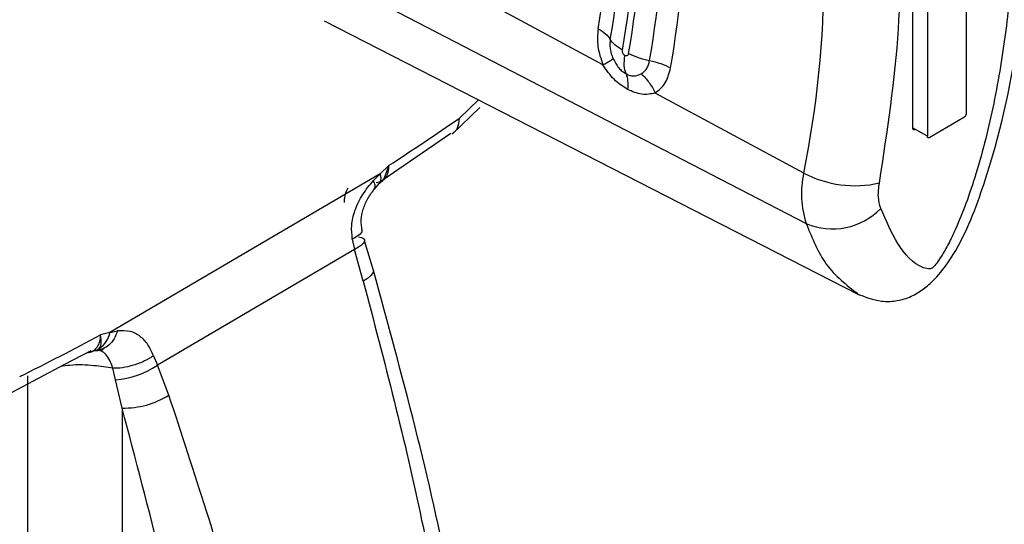
# Model space of a CAD drawing. Units: millimetres. Extents: x 5 to 292, y 5 to 415.
# Drawn here: x 228 to 231, y 296 to 298 of the extents above; entities that cross this region are included whole.
import ezdxf

# ---------------------------------------------------------------- set-up
doc = ezdxf.new("R2010")
doc.units = ezdxf.units.MM

msp = doc.modelspace()

# ---------------------------------------------------------------- linework, layer by layer
at = {"color": 7, "linetype": 'Continuous', "lineweight": 25}
for p, q in [((230.7754, 298.1757), (230.7754, 297.4571)), ((230.6632, 298.1098), (230.6632, 297.3913)), ((230.6204, 298.0937), (230.6204, 297.4155)), ((228.6962, 297.9756), (230.3127, 297.1383)), ((229.7242, 297.5977), (229.3593, 297.7944)), ((228.9177, 297.7254), (230.4639, 296.9332)), ((230.3052, 297.2846), (229.8755, 297.5162)), ((229.2877, 297.3974), (229.3683, 297.4746)), ((230.7683, 297.4449), (230.6702, 297.3872)), ((229.084, 297.2628), (229.2842, 297.4005)), ((230.6632, 297.3913), (230.6204, 297.4155)), ((229.0796, 297.2828), (229.104, 297.3061)), ((229.0796, 297.2828), (228.2972, 296.8232)), ((229.0599, 297.263), (229.0796, 297.2828)), ((229.0627, 297.2384), (229.0779, 297.2551)), ((228.9988, 297.0939), (229.0052, 297.064)), ((229.0598, 297.0024), (229.0344, 297.0889)), ((229.0052, 297.064), (228.4346, 296.7288)), ((229.0303, 296.9724), (229.0052, 297.064)), ((228.2972, 296.8232), (228.2702, 296.8163)), ((228.2972, 296.8232), (228.319, 296.8278)), ((228.167, 296.7317), (228.2426, 296.7717)), ((228.2589, 296.7725), (228.2304, 296.7647)), ((228.2589, 296.7725), (228.2664, 296.7773)), ((228.2808, 296.7785), (228.2719, 296.7695)), ((228.4235, 296.7559), (228.4346, 296.7288)), ((228.014, 296.6507), (228.167, 296.7317)), ((228.3136, 296.6869), (228.3057, 296.7198)), ((228.4679, 296.642), (228.4346, 296.7288)), ((228.0584, 296.6979), (228.0584, 291.143)), ((228.3324, 296.6049), (228.3136, 296.6869)), ((228.3324, 296.6049), (228.3324, 291.1399))]:
    msp.add_line(p, q, dxfattribs=at)
at = {"color": 8, "linetype": 'Continuous', "lineweight": 25}
for p, q in [((229.3088, 297.4434), (229.3643, 297.4966)), ((229.104, 297.3061), (229.0922, 297.2728))]:
    msp.add_line(p, q, dxfattribs=at)
at = {"color": 7, "linetype": 'Continuous', "lineweight": 25, "flags": 128}
msp.add_lwpolyline([(229.0166, 297.0999), (229.0253, 297.0979), (229.0312, 297.095), (229.0342, 297.0911), (229.0342, 297.0866), (229.0311, 297.0814), (229.0251, 297.0758), (229.0164, 297.0699), (229.0052, 297.064)], dxfattribs=at)
at = {"color": 8, "linetype": 'Continuous', "lineweight": 25, "flags": 128}
msp.add_lwpolyline([(229.0597, 297.0028), (229.0597, 297.001), (229.0575, 296.9945), (229.0517, 296.9874), (229.0425, 296.9799), (229.0303, 296.9724)], dxfattribs=at)
at = {"color": 7, "linetype": 'Continuous', "lineweight": 25}
for centre, radius, start, end in [((226.8674, 298.199), 2.8858, 350.0841, 9.9159), ((226.9185, 298.1655), 2.8698, 350.084, 9.9161), ((226.9697, 298.132), 2.8536, 350.0836, 9.9164), ((226.9865, 298.1227), 2.8545, 350.0801, 9.9199), ((227.0272, 298.1053), 2.8749, 350.0802, 9.9197), ((227.0679, 298.0878), 2.8953, 350.0806, 9.9194), ((227.4562, 297.8667), 2.9079, 348.4517, 11.5483), ((223.8562, 305.3558), 9.6091, 303.10128, 304.57131), ((230.5758, 297.2251), 0.2771, 167.6035, 198.2491), ((230.4536, 297.5673), 0.3193, 242.2994, 282.7955), ((230.3883, 297.3174), 0.1944, 247.1139, 316.0024), ((228.2289, 296.8359), 0.0695, 302.6308, 349.4774), ((222.7861, 307.1783), 11.7238, 296.60286, 297.8902), ((228.2973, 296.9296), 0.2433, 273.8294, 304.3605), ((228.3374, 296.8525), 0.2476, 268.8404, 301.804)]:
    msp.add_arc(centre, radius, start, end, dxfattribs=at)
at = {"color": 8, "linetype": 'Continuous', "lineweight": 25}
msp.add_arc((229.0503, 297.2707), 0.0317, 330.1916, 22.3077, dxfattribs=at)
at = {"color": 7, "linetype": 'Continuous', "lineweight": 25}
for points, knots in [([(230.4582, 296.9362), (230.4821, 296.9268), (230.5186, 296.9123), (230.571, 296.9133), (230.6111, 296.9239), (230.6478, 296.9449), (230.6866, 296.9781), (230.757, 297.0656), (230.8512, 297.2999), (230.9173, 297.5896), (230.9561, 297.9133), (230.9669, 298.2376), (230.9336, 298.5434), (230.885, 298.7678), (230.8433, 298.8513), (230.8309, 298.876)], [0, 0, 0, 0, 0.033859, 0.051988, 0.070007, 0.08705, 0.102958, 0.130544, 0.221483, 0.403721, 0.512563, 0.659209, 0.845222, 0.954136, 1, 1, 1, 1]), ([(230.721, 298.8938), (230.745, 298.8689), (230.793, 298.8191), (230.864, 298.636), (230.9175, 298.3374), (230.9196, 297.986), (230.8926, 297.6983), (230.8591, 297.4914), (230.8178, 297.3225), (230.7772, 297.2003), (230.75, 297.1325), (230.7257, 297.0816), (230.7071, 297.0488), (230.6918, 297.0259), (230.6823, 297.0141), (230.6776, 297.01), (230.6768, 297.0093), (230.6767, 297.0092), (230.6767, 297.0092), (230.6766, 297.0092), (230.6765, 297.0091), (230.6747, 297.0083), (230.6658, 297.0069), (230.6246, 297.0172), (230.5741, 297.0773), (230.5435, 297.1473), (230.5281, 297.1824)], [0, 0, 0, 0, 0.062522, 0.125175, 0.31175, 0.500184, 0.584807, 0.670101, 0.750458, 0.783723, 0.813031, 0.829837, 0.844313, 0.853158, 0.859602, 0.860523, 0.860694, 0.860717, 0.86072, 0.860721, 0.8608, 0.860912, 0.863456, 0.87521, 0.93746, 1, 1, 1, 1]), ([(230.5243, 297.2559), (230.5474, 297.4066), (230.5936, 297.7078), (230.5835, 297.981), (230.5784, 298.1175)], [0, 0, 0, 0, 0.499998, 1, 1, 1, 1]), ([(229.7101, 297.7021), (229.7088, 297.6849), (229.7061, 297.6507), (229.7182, 297.6154), (229.7242, 297.5977)], [0, 0, 0, 0, 0.500043, 1, 1, 1, 1]), ([(229.7101, 297.7021), (229.718, 297.6973), (229.734, 297.6877), (229.7416, 297.6768), (229.7454, 297.6713)], [0, 0, 0, 0, 0.499998, 1, 1, 1, 1]), ([(229.7454, 297.6713), (229.7449, 297.6669), (229.7439, 297.658), (229.7451, 297.6438), (229.748, 297.6295), (229.7516, 297.6204), (229.7534, 297.6159)], [0, 0, 0, 0, 0.249233, 0.499664, 0.749901, 1, 1, 1, 1]), ([(229.7807, 297.6406), (229.7727, 297.6454), (229.7568, 297.655), (229.7492, 297.6659), (229.7454, 297.6713)], [0, 0, 0, 0, 0.50001, 1, 1, 1, 1]), ([(229.7877, 297.6244), (229.7865, 297.6252), (229.7848, 297.6265), (229.7829, 297.6291), (229.7815, 297.632), (229.7804, 297.636), (229.7806, 297.639), (229.7807, 297.6406)], [0, 0, 0, 0, 0.2536796, 0.3751017, 0.4995687, 0.7442718, 1, 1, 1, 1]), ([(229.791, 297.5717), (229.7888, 297.5793), (229.7844, 297.5944), (229.7866, 297.6144), (229.7877, 297.6244)], [0, 0, 0, 0, 0.500031, 1, 1, 1, 1]), ([(229.7983, 297.6309), (229.7979, 297.6295), (229.7972, 297.6268), (229.7951, 297.6246), (229.7931, 297.6236), (229.7908, 297.6233), (229.7889, 297.6239), (229.7877, 297.6244)], [0, 0, 0, 0, 0.255484, 0.500212, 0.624519, 0.745955, 1, 1, 1, 1]), ([(229.7983, 297.6309), (229.8074, 297.6266), (229.8255, 297.6178), (229.8479, 297.6126), (229.8591, 297.61)], [0, 0, 0, 0, 0.500002, 1, 1, 1, 1]), ([(229.7242, 297.5977), (229.7312, 297.6015), (229.745, 297.6092), (229.7506, 297.6136), (229.7534, 297.6159)], [0, 0, 0, 0, 0.4999995, 1, 1, 1, 1]), ([(229.7954, 297.5266), (229.7818, 297.5353), (229.7547, 297.5527), (229.7344, 297.5827), (229.7242, 297.5977)], [0, 0, 0, 0, 0.499972, 1, 1, 1, 1]), ([(229.7534, 297.6159), (229.7584, 297.6065), (229.7658, 297.5926), (229.7799, 297.5787), (229.7873, 297.574), (229.791, 297.5717)], [0, 0, 0, 0, 0.508188, 0.755559, 1, 1, 1, 1]), ([(229.8352, 297.5718), (229.8381, 297.5738), (229.8441, 297.5778), (229.851, 297.5867), (229.8564, 297.5974), (229.8582, 297.6058), (229.8591, 297.61)], [0, 0, 0, 0, 0.250027, 0.500411, 0.750531, 1, 1, 1, 1]), ([(229.8591, 297.61), (229.8702, 297.6074), (229.8926, 297.6022), (229.9108, 297.5935), (229.9199, 297.5891)], [0, 0, 0, 0, 0.5000017, 1, 1, 1, 1]), ([(229.8755, 297.5162), (229.8863, 297.5248), (229.9078, 297.542), (229.9159, 297.5734), (229.9199, 297.5891)], [0, 0, 0, 0, 0.499987, 1, 1, 1, 1]), ([(229.791, 297.5717), (229.7948, 297.57), (229.8024, 297.5665), (229.8178, 297.5646), (229.8282, 297.5689), (229.8352, 297.5718)], [0, 0, 0, 0, 0.244339, 0.491893, 1, 1, 1, 1]), ([(229.791, 297.5717), (229.793, 297.5652), (229.797, 297.5521), (229.7959, 297.5351), (229.7954, 297.5266)], [0, 0, 0, 0, 0.498657, 1, 1, 1, 1]), ([(229.8352, 297.5718), (229.8432, 297.5637), (229.8592, 297.5476), (229.8701, 297.5267), (229.8755, 297.5162)], [0, 0, 0, 0, 0.500023, 1, 1, 1, 1]), ([(229.8755, 297.5162), (229.8626, 297.5136), (229.8367, 297.5084), (229.8092, 297.5205), (229.7954, 297.5266)], [0, 0, 0, 0, 0.498514, 1, 1, 1, 1]), ([(230.7754, 297.4571), (230.7752, 297.456), (230.775, 297.4537), (230.7734, 297.4501), (230.7711, 297.4468), (230.7693, 297.4455), (230.7683, 297.4449)], [0, 0, 0, 0, 0.2499859, 0.4998978, 0.7499588, 1, 1, 1, 1]), ([(230.6204, 297.4155), (230.6205, 297.4145), (230.6207, 297.4125), (230.6224, 297.4108), (230.6247, 297.4102), (230.6265, 297.4111), (230.6274, 297.4115)], [0, 0, 0, 0, 0.249986, 0.499897, 0.749958, 1, 1, 1, 1]), ([(230.6702, 297.3872), (230.6693, 297.3868), (230.6675, 297.386), (230.6651, 297.3865), (230.6635, 297.3882), (230.6633, 297.3902), (230.6632, 297.3913)], [0, 0, 0, 0, 0.250024, 0.500091, 0.750008, 1, 1, 1, 1]), ([(229.104, 297.3061), (229.1036, 297.2996), (229.1027, 297.2861), (229.0957, 297.2705), (229.0844, 297.2592), (229.0736, 297.2576), (229.0681, 297.2567)], [0, 0, 0, 0, 0.231541, 0.475317, 0.731431, 1, 1, 1, 1]), ([(228.9988, 297.0939), (228.9975, 297.107), (228.9948, 297.1343), (229.0058, 297.1794), (229.0278, 297.2247), (229.0492, 297.2502), (229.0599, 297.263)], [0, 0, 0, 0, 0.212785, 0.443863, 0.722224, 1, 1, 1, 1]), ([(229.0634, 297.24), (229.0642, 297.2429), (229.0658, 297.2487), (229.0619, 297.2582), (229.0599, 297.263)], [0, 0, 0, 0, 0.49671, 1, 1, 1, 1]), ([(229.0922, 297.2728), (229.0922, 297.2727), (229.0888, 297.2632), (229.0812, 297.2573), (229.0735, 297.2515)], [0, 0, 0, 0, 0.0078448, 1, 1, 1, 1]), ([(230.5281, 297.1824), (230.5251, 297.1931), (230.519, 297.2144), (230.5225, 297.2421), (230.5243, 297.2559)], [0, 0, 0, 0, 0.500003, 1, 1, 1, 1]), ([(228.9856, 297.2406), (228.9813, 297.2313), (228.975, 297.2178), (228.9753, 297.204), (228.9754, 297.1998)], [0, 0, 0, 0, 0.692171, 1, 1, 1, 1]), ([(229.0271, 297.1192), (229.0257, 297.1291), (229.023, 297.1491), (229.0296, 297.1808), (229.0431, 297.2124), (229.057, 297.231), (229.0641, 297.2406)], [0, 0, 0, 0, 0.231467, 0.472217, 0.727343, 1, 1, 1, 1]), ([(229.3866, 295.2286), (229.3608, 295.517), (229.3094, 296.0928), (229.1428, 296.6997), (229.0597, 297.0028)], [0, 0, 0, 0, 0.50066, 1, 1, 1, 1]), ([(229.0303, 296.9724), (229.0911, 296.7412), (229.206, 296.3039), (229.3021, 295.6973), (229.3256, 295.332), (229.3366, 295.1618)], [0, 0, 0, 0, 0.374601, 0.708699, 1, 1, 1, 1]), ([(228.319, 296.8278), (228.3161, 296.8201), (228.3101, 296.8044), (228.2953, 296.7869), (228.2778, 296.7753), (228.2651, 296.7734), (228.2589, 296.7725)], [0, 0, 0, 0, 0.25193, 0.509328, 0.761787, 1, 1, 1, 1]), ([(228.4235, 296.7559), (228.4184, 296.7672), (228.4079, 296.7904), (228.3845, 296.8144), (228.3553, 296.8294), (228.3315, 296.8283), (228.319, 296.8278)], [0, 0, 0, 0, 0.22015, 0.4499203, 0.7120466, 1, 1, 1, 1]), ([(228.2664, 296.7773), (228.2687, 296.7813), (228.2736, 296.7896), (228.2714, 296.8071), (228.2702, 296.8163)], [0, 0, 0, 0, 0.473882, 1, 1, 1, 1]), ([(228.2304, 296.7647), (228.2366, 296.7658), (228.2487, 296.7679), (228.2566, 296.7769), (228.2605, 296.7812)], [0, 0, 0, 0, 0.512442, 1, 1, 1, 1]), ([(228.2726, 296.7715), (228.2691, 296.7712), (228.2637, 296.7708), (228.2557, 296.7708), (228.2527, 296.7708)], [0, 0, 0, 0, 0.631795, 1, 1, 1, 1]), ([(228.3057, 296.7198), (228.3029, 296.7278), (228.2972, 296.7435), (228.2858, 296.7603), (228.2728, 296.7709), (228.2635, 296.772), (228.2589, 296.7725)], [0, 0, 0, 0, 0.252286, 0.502935, 0.75136, 1, 1, 1, 1]), ([(228.4235, 296.7559), (228.4152, 296.7508), (228.3982, 296.7403), (228.366, 296.7282), (228.3331, 296.7204), (228.3146, 296.72), (228.3057, 296.7198)], [0, 0, 0, 0, 0.24245, 0.499999, 0.757544, 1, 1, 1, 1]), ([(228.8816, 294.8945), (228.8598, 295.0583), (228.8128, 295.4099), (228.6807, 295.9953), (228.5415, 296.4184), (228.4679, 296.642)], [0, 0, 0, 0, 0.291318, 0.625414, 1, 1, 1, 1]), ([(228.633, 294.8808), (228.6114, 295.1591), (228.5684, 295.7159), (228.4111, 296.3085), (228.3324, 296.6049)], [0, 0, 0, 0, 0.499898, 1, 1, 1, 1])]:
    msp.add_open_spline(points, degree=3, knots=knots, dxfattribs=at)
at = {"color": 8, "linetype": 'Continuous', "lineweight": 25}
for points, knots in [([(229.2874, 297.3978), (229.2934, 297.4028), (229.3058, 297.4131), (229.3078, 297.4331), (229.3088, 297.4434)], [0, 0, 0, 0, 0.482893, 1, 1, 1, 1]), ([(230.3127, 297.1383), (230.3297, 297.0964), (230.3648, 297.0102), (230.4289, 296.9611), (230.4618, 296.9359)], [0, 0, 0, 0, 0.48639, 1, 1, 1, 1]), ([(229.0258, 297.1197), (229.0261, 297.1188), (229.0277, 297.1146), (229.0192, 297.1053), (229.0055, 297.0976), (228.9988, 297.0939)], [0, 0, 0, 0, 0.11964, 0.57311, 1, 1, 1, 1]), ([(228.2605, 296.7812), (228.2634, 296.7863), (228.2689, 296.7961), (228.2698, 296.8097), (228.2702, 296.8163)], [0, 0, 0, 0, 0.513602, 1, 1, 1, 1]), ([(228.3057, 296.7198), (228.2879, 296.7227), (228.25, 296.7289), (228.1952, 296.7308), (228.1635, 296.7264), (228.1548, 296.7252)], [0, 0, 0, 0, 0.388003, 0.830303, 1, 1, 1, 1]), ([(230.5929, 292.8607), (230.7381, 293.0255), (231.066, 293.3978), (231.4346, 294.0144), (231.7195, 294.6948), (231.8686, 295.3899), (231.8992, 296.0578), (231.8166, 296.4884), (231.7785, 296.6871)], [0, 0, 0, 0, 0.140382, 0.317167, 0.494157, 0.671505, 0.848412, 1, 1, 1, 1])]:
    msp.add_open_spline(points, degree=3, knots=knots, dxfattribs=at)

doc.saveas('drawing.dxf')
